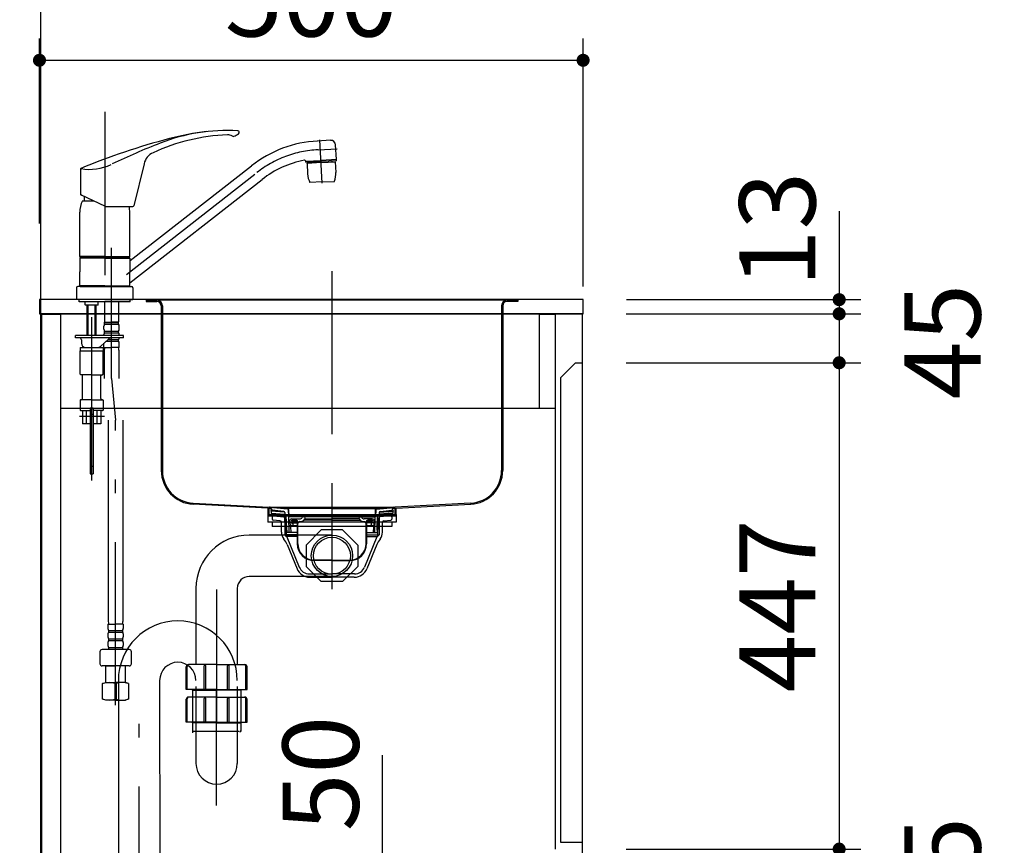
# Model space of a CAD drawing. Units: millimetres. Extents: x 138 to 8110, y 68 to 5608.
# Drawn here: x 740 to 1645, y 1547 to 2306 of the extents above; entities that cross this region are included whole.
import ezdxf

# ---------------------------------------------------------------- set-up
doc = ezdxf.new("R2010")
doc.units = ezdxf.units.MM
doc.header["$LTSCALE"] = 5
doc.linetypes.add('DASHDOT', pattern=[50.5, 30, -9, 2.5, -9])
doc.linetypes.add('HIDDEN', pattern=[12.6, 8.4, -4.2])
doc.layers.get('0').update_dxf_attribs({"lineweight": 9})
for name, color, linetype, lineweight in [('8', 6, 'Continuous', 9), ('その他', 7, 'Continuous', 9), ('キャビ', 134, 'Continuous', 9), ('トップ', 54, 'Continuous', 9), ('トビラ', 214, 'Continuous', 9), ('メイン', 7, 'Continuous', 9), ('レイヤ12', 136, 'Continuous', 9), ('レイヤ_7', 4, 'Continuous', 9)]:
    doc.layers.add(name, color=color, linetype=linetype, lineweight=lineweight)
doc.styles.get("Standard").update_dxf_attribs({"font": 'txt', "bigfont": 'bigfont'})
doc.styles.add('ＭＳ ゴシック', font='txt')
doc.dimstyles.get("Standard").update_dxf_attribs({"dimtxt": 0.18, "dimasz": 0.18, "dimexe": 0.18, "dimexo": 0.0625, "dimgap": 0.09, "dimtad": 0, "dimtih": 1, "dimtoh": 1, "dimdec": 4, "dimzin": 0, "dimdsep": 46, "dimtxsty": 'Standard', "dimcen": 0.09, "dimadec": 0, "dimazin": 0, "dimtfac": 1, "dimtdec": 4, "dimtofl": 0, "dimtmove": 0, "dimatfit": 3, "dimfxl": 1, "dimtolj": 1, "dimtzin": 0, "dimarcsym": 0})

# ---------------------------------------------------------------- blocks, each defined once
blk = doc.blocks.new('*G26')
at = {"layer": 'キャビ', "color": 134, "linetype": 'DASHDOT', "lineweight": 30}
blk.add_line((1026.96, 2074.82), (1026.96, 1823.48), dxfattribs=at)
at = {"layer": 'キャビ', "color": 134, "linetype": 'Continuous', "lineweight": 30}
for p, q in [((855.96, 2047.94), (855.96, 2046.94)), ((855.96, 2047.94), (865.96, 2047.94)), ((855.96, 2046.94), (865.96, 2046.94)), ((1192.9, 2047.94), (863.52, 2047.94)), ((1197.96, 2047.94), (1187.96, 2047.94)), ((1197.96, 2046.94), (1187.96, 2046.94)), ((1197.96, 2047.94), (1197.96, 2046.94)), ((869.96, 2042.94), (869.96, 1891.44)), ((870.96, 2042.94), (870.96, 1891.44)), ((1182.96, 2042.94), (1182.96, 1891.44)), ((1183.96, 2042.94), (1183.96, 1891.44)), ((967.96, 1856.99), (899.36, 1860.48)), ((899.42, 1861.47), (968.96, 1857.94)), ((967.96, 1856.99), (967.96, 1849.94)), ((968.96, 1857.94), (968.96, 1850.94)), ((968.96, 1857.94), (1084.96, 1857.94)), ((1154.5, 1861.47), (1084.96, 1857.94)), ((1084.96, 1850.94), (1084.96, 1857.94)), ((1085.96, 1856.99), (1154.56, 1860.48)), ((1085.96, 1849.94), (1085.96, 1856.99)), ((967.96, 1849.94), (1085.96, 1849.94)), ((968.96, 1850.94), (1084.96, 1850.94))]:
    blk.add_line(p, q, dxfattribs=at)
for centre, radius, start, end in [((865.96, 2042.94), 5, 0, 90), ((865.96, 2042.94), 4, 0, 90), ((1187.96, 2042.94), 5, 90, 180), ((1187.96, 2042.94), 4, 90, 180), ((900.96, 1891.44), 31, 180, 267.04922), ((900.96, 1891.44), 30, 180, 267.04922), ((1152.96, 1891.44), 30, 272.95078, 0), ((1152.96, 1891.44), 31, 272.95078, 0)]:
    blk.add_arc(centre, radius, start, end, dxfattribs=at)
blk = doc.blocks.new('*G28')
at = {"layer": 'レイヤ_7', "color": 4, "linetype": 'Continuous', "lineweight": 30}
for p, q in [((1017.15, 1836.84), (1003.26, 1822.96)), ((1036.78, 1836.84), (1017.15, 1836.84)), ((1050.66, 1822.96), (1036.78, 1836.84)), ((1003.26, 1822.96), (1003.26, 1803.32)), ((1050.66, 1822.96), (1050.66, 1803.32)), ((1017.15, 1789.44), (1003.26, 1803.32)), ((1050.66, 1803.32), (1036.78, 1789.44)), ((1036.78, 1789.44), (1017.15, 1789.44))]:
    blk.add_line(p, q, dxfattribs=at)
blk = doc.blocks.new('*G29')
at = {"layer": 'レイヤ_7', "color": 4, "linetype": 'Continuous', "lineweight": 30}
for p, q in [((969.51, 1857.94), (1084.51, 1857.94)), ((971.96, 1855.14), (969.6, 1857.05)), ((971.31, 1856.34), (969.72, 1856.98)), ((969.91, 1857.94), (986.17, 1856.51)), ((971.46, 1856.71), (969.92, 1857.33)), ((986.14, 1856.11), (969.96, 1857.52)), ((971.46, 1856.71), (971.31, 1856.34)), ((1026.96, 1856.51), (986.18, 1856.51)), ((1026.96, 1856.51), (1067.74, 1856.51)), ((1084.01, 1857.94), (1067.75, 1856.51)), ((1067.78, 1856.11), (1083.96, 1857.52)), ((1081.96, 1855.14), (1084.32, 1857.05)), ((1082.46, 1856.71), (1084.01, 1857.33)), ((1082.46, 1856.71), (1082.61, 1856.34)), ((1082.61, 1856.34), (1084.2, 1856.98)), ((970.66, 1854.63), (970.62, 1854.13)), ((983.45, 1853.21), (970.62, 1854.13)), ((982.47, 1853.78), (970.66, 1854.63)), ((971.12, 1854.09), (970.99, 1852.3)), ((970.99, 1852.3), (983.56, 1851.4)), ((982.69, 1853.75), (971.96, 1855.14)), ((983.56, 1852.76), (983.56, 1851.14)), ((984.06, 1837.94), (983.56, 1851.14)), ((983.56, 1851.14), (984.96, 1849.74)), ((984.96, 1849.74), (983.61, 1849.74)), ((985.46, 1836.54), (984.96, 1849.74)), ((986.68, 1855.53), (986.86, 1848.93)), ((1026.96, 1848.94), (986.86, 1848.94)), ((987.08, 1855.54), (987.26, 1848.94)), ((987.66, 1834.54), (987.26, 1848.94)), ((999.77, 1848.44), (999.62, 1848.19)), ((1001.21, 1848.94), (1000.63, 1848.94)), ((1001.85, 1847.04), (1002.08, 1847.44)), ((1026.96, 1848.94), (1067.06, 1848.94)), ((1052.08, 1847.04), (1051.84, 1847.44)), ((1052.71, 1848.94), (1053.29, 1848.94)), ((1054.15, 1848.44), (1054.3, 1848.19)), ((1066.26, 1834.54), (1066.66, 1848.94)), ((1066.84, 1855.54), (1066.66, 1848.94)), ((1067.24, 1855.53), (1067.06, 1848.93)), ((1068.46, 1836.54), (1068.96, 1849.74)), ((1070.36, 1851.14), (1068.96, 1849.74)), ((1068.96, 1849.74), (1070.31, 1849.74)), ((1069.86, 1837.94), (1070.36, 1851.14)), ((1070.36, 1852.76), (1070.36, 1851.14)), ((1082.93, 1852.3), (1070.36, 1851.4)), ((1070.47, 1853.21), (1083.3, 1854.13)), ((1071.23, 1853.75), (1081.96, 1855.14)), ((1071.45, 1853.78), (1083.26, 1854.63)), ((1082.8, 1854.09), (1082.93, 1852.3)), ((1083.26, 1854.63), (1083.3, 1854.13)), ((995.06, 1840.54), (987.5, 1840.54)), ((987.91, 1844.04), (987.91, 1844.94)), ((988.41, 1843.54), (995.06, 1843.54)), ((988.51, 1842.58), (988.71, 1841.54)), ((988.91, 1840.06), (989.06, 1834.58)), ((989.39, 1840.54), (995.06, 1840.54)), ((989.76, 1845.74), (989.76, 1845.24)), ((989.76, 1845.74), (994.06, 1845.74)), ((989.76, 1845.24), (994.06, 1845.24)), ((989.91, 1846.94), (997.46, 1846.94)), ((990.87, 1842.54), (991.05, 1841.54)), ((991.31, 1845.24), (991.31, 1844.04)), ((992.01, 1845.79), (992.01, 1846.44)), ((995.06, 1844.24), (995.06, 1824.24)), ((995.56, 1824.24), (995.56, 1844.24)), ((996.06, 1843.54), (995.56, 1843.54)), ((997.52, 1844.54), (997.06, 1844.54)), ((1026.96, 1845.74), (1000.86, 1845.74)), ((1001.89, 1846.94), (1026.96, 1846.94)), ((1052.03, 1846.94), (1026.96, 1846.94)), ((1026.96, 1845.74), (1053.06, 1845.74)), ((1056.41, 1844.54), (1056.86, 1844.54)), ((1064.01, 1846.94), (1056.46, 1846.94)), ((1057.86, 1843.54), (1058.36, 1843.54)), ((1058.36, 1824.24), (1058.36, 1844.24)), ((1058.86, 1844.24), (1058.86, 1824.24)), ((1065.51, 1843.54), (1058.86, 1843.54)), ((1058.86, 1840.54), (1066.42, 1840.54)), ((1064.53, 1840.54), (1058.86, 1840.54)), ((1064.16, 1845.74), (1059.86, 1845.74)), ((1064.16, 1845.24), (1059.86, 1845.24)), ((1061.91, 1845.79), (1061.91, 1846.44)), ((1062.61, 1845.24), (1062.61, 1844.04)), ((1063.05, 1842.54), (1062.87, 1841.54)), ((1064.16, 1845.74), (1064.16, 1845.24)), ((1065.01, 1840.06), (1064.86, 1834.58)), ((1065.41, 1842.58), (1065.21, 1841.54)), ((1066.01, 1844.04), (1066.01, 1844.94)), ((984.06, 1837.94), (985.46, 1836.54)), ((985.41, 1837.94), (984.06, 1837.94)), ((985.46, 1836.54), (985.46, 1834.54)), ((995.06, 1834.54), (985.46, 1834.54)), ((1058.86, 1834.54), (1068.46, 1834.54)), ((1069.86, 1837.94), (1068.46, 1836.54)), ((1068.46, 1836.54), (1068.46, 1834.54)), ((1068.51, 1837.94), (1069.86, 1837.94)), ((1026.96, 1809.24), (1010.56, 1809.24)), ((1026.96, 1808.74), (1010.56, 1808.74)), ((1026.96, 1809.24), (1043.36, 1809.24)), ((1026.96, 1808.74), (1043.36, 1808.74))]:
    blk.add_line(p, q, dxfattribs=at)
for centre, radius, start, end in [((969.91, 1857.44), 0.5, 79.92565, 248.1524), ((969.95, 1857.42), 0.1, 85, 248.1524), ((986.08, 1855.51), 1, 1.5299, 84.96282), ((1067.84, 1855.51), 1, 95.03718, 178.4701), ((1084.01, 1857.44), 0.5, 291.8476, 100.07435), ((1083.97, 1857.42), 0.1, 291.8476, 95), ((982.56, 1852.76), 1, 359.99999, 82.63195), ((986.08, 1855.51), 0.6, 1.5299, 85), ((997.46, 1849.44), 2.5, 270, 330), ((1000.63, 1847.94), 1, 90, 150), ((1001.21, 1847.94), 1, 330, 90), ((1052.71, 1847.94), 1, 90, 210), ((1053.29, 1847.94), 1, 30, 90), ((1056.46, 1849.44), 2.5, 210, 270), ((1067.84, 1855.51), 0.6, 95, 178.4701), ((1071.36, 1852.76), 1, 97.36805, 180.00001), ((989.91, 1844.94), 2, 90, 180), ((988.41, 1844.04), 0.5, 180, 270), ((985.43, 1841.99), 3.14, 10.81316, 32.08946), ((988.41, 1840.04), 0.5, 1.56692, 90), ((990.38, 1841.95), 1.72, 193.69435, 234.88652), ((987.78, 1841.99), 3.14, 10.11502, 29.63356), ((990.81, 1844.04), 0.5, 270, 0), ((992.72, 1841.95), 1.72, 193.69435, 234.88652), ((991.51, 1846.44), 0.5, 0, 90), ((994.06, 1844.24), 1.5, 0, 90), ((994.06, 1844.24), 1, 0, 90), ((996.06, 1844.04), 0.5, 270, 0), ((997.06, 1844.04), 0.5, 90, 180), ((997.52, 1849.54), 5, 270, 330), ((1056.41, 1849.54), 5, 210, 270), ((1056.86, 1844.04), 0.5, 0, 90), ((1057.86, 1844.04), 0.5, 180, 270), ((1059.86, 1844.24), 1.5, 90, 180), ((1059.86, 1844.24), 1, 90, 180), ((1062.41, 1846.44), 0.5, 90, 180), ((1061.2, 1841.95), 1.72, 305.11348, 346.30565), ((1063.11, 1844.04), 0.5, 180, 270), ((1066.14, 1841.99), 3.14, 150.36644, 169.88498), ((1064.01, 1844.94), 2, 0, 90), ((1063.54, 1841.95), 1.72, 305.11348, 346.30565), ((1065.51, 1840.04), 0.5, 90, 178.43308), ((1068.49, 1841.99), 3.14, 147.91054, 169.18684), ((1065.51, 1844.04), 0.5, 270, 0), ((1010.56, 1824.24), 15.5, 180, 270), ((1010.56, 1824.24), 15, 180, 270), ((1043.36, 1824.24), 15, 270, 0), ((1043.36, 1824.24), 15.5, 270, 0)]:
    blk.add_arc(centre, radius, start, end, dxfattribs=at)
blk = doc.blocks.new('*G30')
at = {"layer": 'レイヤ_7', "color": 4, "linetype": 'Continuous', "lineweight": 30}
for p, q in [((1026.96, 1868.38), (1026.96, 1782.44)), ((970.99, 1851.8), (970.87, 1850)), ((970.87, 1850), (983.64, 1849.09)), ((970.99, 1851.8), (983.57, 1850.9)), ((971.96, 1848.85), (971.96, 1846.85)), ((973.05, 1849.84), (982.81, 1848.99)), ((983.8, 1848.95), (982.96, 1848.95)), ((983.26, 1848.15), (983.26, 1848.49)), ((983.26, 1848.15), (983.83, 1848.15)), ((983.46, 1848.15), (984.96, 1846.65)), ((983.46, 1848.15), (983.46, 1832.35)), ((1070.46, 1848.15), (1068.96, 1846.65)), ((1070.66, 1848.15), (1070.25, 1848.15)), ((1083.05, 1850), (1070.28, 1849.09)), ((1070.28, 1848.95), (1070.96, 1848.95)), ((1082.93, 1851.8), (1070.35, 1850.9)), ((1070.46, 1848.15), (1070.46, 1832.35)), ((1070.66, 1848.15), (1070.66, 1848.49)), ((1080.87, 1849.84), (1071.11, 1848.99)), ((1081.96, 1848.85), (1081.96, 1846.85)), ((1082.93, 1851.8), (1083.05, 1850)), ((979.14, 1845.3), (972.87, 1845.84)), ((980.51, 1834.83), (980.51, 1843.8)), ((984.96, 1846.65), (983.46, 1846.65)), ((984.96, 1846.65), (984.96, 1830.85)), ((1068.96, 1846.65), (1070.46, 1846.65)), ((1068.96, 1846.65), (1068.96, 1830.85)), ((1073.41, 1834.83), (1073.41, 1843.8)), ((1074.78, 1845.3), (1081.05, 1845.84)), ((995.06, 1832.35), (983.46, 1832.35)), ((983.46, 1832.35), (984.96, 1830.85)), ((995.06, 1830.85), (984.96, 1830.85)), ((985.59, 1830.54), (996.92, 1802.68)), ((1068.33, 1830.54), (1057, 1802.68)), ((1058.86, 1832.35), (1070.46, 1832.35)), ((1058.86, 1830.85), (1068.96, 1830.85)), ((1070.46, 1832.35), (1068.96, 1830.85)), ((985.79, 1823.4), (994.81, 1801.24)), ((1068.13, 1823.4), (1059.11, 1801.24)), ((1006.19, 1796.45), (1026.96, 1796.45)), ((1006.39, 1793.45), (1026.96, 1793.45)), ((1047.73, 1796.45), (1026.96, 1796.45)), ((1047.53, 1793.45), (1026.96, 1793.45))]:
    blk.add_line(p, q, dxfattribs=at)
for centre, radius, start, end in [((972.96, 1848.85), 1, 85, 180), ((982.76, 1848.49), 0.5, 0, 85), ((1071.16, 1848.49), 0.5, 95, 180), ((1080.96, 1848.85), 1, 0, 95), ((972.96, 1846.84), 1, 180, 265), ((979.01, 1843.8), 1.5, 0, 85), ((1074.91, 1843.8), 1.5, 95, 180), ((1080.96, 1846.84), 1, 275, 0), ((990.51, 1834.83), 10, 180, 219.21874), ((985.12, 1830.35), 0.5, 22.14518, 90), ((1068.8, 1830.35), 0.5, 90, 157.85482), ((1063.41, 1834.83), 10, 320.78126, 0), ((967.27, 1815.86), 20, 22.14518, 39.21874), ((1086.65, 1815.86), 20, 140.78126, 157.85482), ((1006.19, 1806.45), 10, 202.14518, 270), ((1047.73, 1806.45), 10, 270, 337.85482), ((1006.39, 1805.95), 12.5, 202.14518, 270), ((1047.53, 1805.95), 12.5, 270, 337.85482)]:
    blk.add_arc(centre, radius, start, end, dxfattribs=at)
blk = doc.blocks.new('*G27')
at = {"layer": 'レイヤ_7', "color": 4, "linetype": 'Continuous', "lineweight": 30}
for radius in [19, 17]:
    blk.add_circle((1026.96, 1813.14), radius, dxfattribs=at)
for name in ['*G30', '*G29', '*G28']:
    blk.add_blockref(name, (0, 0))
blk = doc.blocks.new('*G37')
at = {"layer": 'その他', "color": 7, "linetype": 'DASHDOT', "lineweight": 30}
for p, q in [((817.96, 2221.1), (817.96, 2042.77)), ((1018.01, 2155.73), (1015.93, 2195.5)), ((1014.15, 2186.35), (1031.62, 2187.27)), ((837.93, 2071.62), (957.82, 2165.29)), ((824.26, 1975.99), (824.26, 2096.23)), ((805.96, 1882.36), (805.96, 2068.19)), ((824.26, 1975.99), (827.96, 1937.83)), ((794.66, 1941.54), (817.75, 1941.54)), ((827.96, 1675.7), (827.96, 1937.83))]:
    blk.add_line(p, q, dxfattribs=at)
at = {"layer": 'その他', "color": 7, "linetype": 'Continuous', "lineweight": 30}
for p, q in [((1025.65, 2194.97), (1013.48, 2194.33)), ((1030.99, 2177.42), (1030.29, 2190.77)), ((854.16, 2173.49), (844.88, 2134.87)), ((1002.84, 2175.74), (1016.92, 2176.49)), ((1002.89, 2174.75), (1002.84, 2175.83)), ((1002.89, 2174.75), (1016.98, 2175.48)), ((1017.03, 2174.48), (1004.05, 2173.79)), ((1004.05, 2173.79), (1004.24, 2174)), ((1004.05, 2173.79), (1004.55, 2164.19)), ((1017.02, 2174.68), (1004.24, 2174)), ((1007.04, 2174.96), (1007.08, 2174.15)), ((1031, 2177.22), (1016.92, 2176.49)), ((1031.06, 2176.22), (1016.98, 2175.48)), ((1017.02, 2174.67), (1029.8, 2175.34)), ((1017.03, 2174.47), (1030.01, 2175.15)), ((1026.91, 2176), (1026.95, 2175.19)), ((1029.8, 2175.34), (1030.01, 2175.15)), ((1030.01, 2175.15), (1030.51, 2165.55)), ((1031.06, 2176.22), (1031, 2177.22)), ((795.88, 2144.92), (795.88, 2169.09)), ((841.45, 2084.52), (952.89, 2171.59)), ((841.08, 2063.93), (962.74, 2158.99)), ((1017.96, 2156.7), (1006.73, 2156.11)), ((1017.96, 2156.7), (1029.2, 2157.28)), ((818.69, 2134.29), (795.88, 2144.92)), ((797.46, 2139.24), (808.06, 2139.24)), ((798.96, 2143.49), (798.96, 2139.24)), ((794.96, 2088.14), (794.96, 2128.82)), ((819.54, 2134.1), (843.91, 2134.1)), ((840.96, 2088.14), (840.96, 2128.82)), ((817.96, 2088.14), (794.96, 2088.14)), ((795.46, 2087.64), (794.96, 2088.14)), ((795.26, 2086.94), (794.96, 2086.64)), ((817.96, 2086.64), (794.96, 2086.64)), ((794.96, 2086.64), (794.96, 2073.99)), ((817.96, 2086.94), (795.26, 2086.94)), ((817.96, 2087.64), (795.46, 2087.64)), ((817.96, 2087.44), (795.46, 2087.44)), ((795.46, 2087.44), (795.46, 2086.94)), ((798.01, 2087.64), (798.01, 2087.44)), ((817.96, 2088.14), (840.96, 2088.14)), ((817.96, 2087.64), (840.46, 2087.64)), ((817.96, 2087.44), (840.46, 2087.44)), ((817.96, 2086.94), (839.96, 2086.94)), ((817.96, 2086.64), (840.96, 2086.64)), ((836.91, 2086.94), (840.66, 2086.94)), ((837.91, 2087.64), (837.91, 2087.44)), ((840.96, 2088.14), (840.46, 2087.64)), ((840.46, 2087.44), (840.46, 2086.94)), ((840.66, 2086.94), (840.96, 2086.64)), ((840.96, 2086.64), (840.96, 2073.99)), ((794.96, 2061.34), (794.96, 2073.99)), ((840.96, 2061.34), (840.96, 2073.99)), ((791.96, 2059.34), (791.96, 2048.54)), ((795.66, 2060.54), (793.16, 2060.54)), ((797.71, 2061.34), (794.96, 2061.34)), ((817.96, 2061.34), (794.96, 2061.34)), ((794.96, 2061.34), (795.26, 2061.04)), ((817.96, 2061.04), (795.26, 2061.04)), ((798.01, 2061.04), (795.26, 2061.04)), ((795.46, 2061.04), (795.46, 2060.54)), ((795.46, 2060.54), (817.96, 2060.54)), ((799.01, 2061.04), (795.96, 2061.04)), ((798.01, 2061.04), (795.96, 2061.04)), ((817.96, 2061.34), (840.96, 2061.34)), ((817.96, 2061.04), (840.66, 2061.04)), ((817.96, 2060.54), (840.46, 2060.54)), ((840.26, 2060.54), (842.76, 2060.54)), ((840.46, 2061.04), (840.46, 2060.54)), ((840.96, 2061.34), (840.66, 2061.04)), ((843.96, 2059.34), (843.96, 2048.54)), ((817.96, 2048.54), (791.96, 2048.54)), ((794.46, 2046.54), (794.46, 2048.54)), ((817.96, 2048.54), (843.96, 2048.54)), ((841.46, 2046.54), (841.46, 2048.54)), ((805.96, 2046.54), (794.46, 2046.54)), ((800.11, 2043.74), (800.11, 2046.54)), ((800.31, 2043.54), (800.11, 2043.74)), ((805.96, 2043.54), (800.31, 2043.54)), ((801.96, 2017.04), (801.96, 2043.54)), ((802.64, 2017.04), (802.64, 2043.54)), ((824.26, 2046.54), (805.96, 2046.54)), ((811.61, 2043.54), (805.96, 2043.54)), ((809.28, 2017.04), (809.28, 2043.54)), ((809.96, 2017.04), (809.96, 2043.54)), ((811.81, 2043.74), (811.61, 2043.54)), ((811.81, 2043.74), (811.81, 2046.54)), ((817.76, 2046.54), (817.76, 2028.24)), ((841.46, 2046.54), (824.26, 2046.54)), ((830.76, 2046.54), (830.76, 2028.24)), ((817.26, 2021.39), (817.26, 2024.19)), ((818.06, 2027.94), (817.76, 2028.24)), ((817.86, 2027.94), (824.26, 2027.94)), ((817.86, 2025.94), (817.86, 2027.94)), ((817.86, 2027.44), (830.66, 2027.44)), ((817.86, 2025.94), (830.66, 2025.94)), ((817.86, 2018.14), (817.86, 2019.64)), ((817.86, 2019.64), (830.66, 2019.64)), ((818.36, 2027.94), (824.26, 2027.94)), ((830.16, 2027.94), (824.26, 2027.94)), ((830.66, 2027.94), (824.26, 2027.94)), ((830.46, 2027.94), (830.76, 2028.24)), ((830.66, 2025.94), (830.66, 2027.94)), ((830.66, 2018.14), (830.66, 2019.64)), ((831.26, 2021.39), (831.26, 2024.19)), ((790.96, 2013.54), (790.96, 2015.54)), ((835.26, 2015.54), (790.96, 2015.54)), ((835.26, 2013.54), (790.96, 2013.54)), ((796.46, 2011.54), (796.46, 2008.54)), ((801.96, 2015.54), (801.96, 2017.04)), ((802.64, 2015.54), (802.64, 2017.04)), ((809.28, 2015.54), (809.28, 2017.04)), ((809.96, 2015.54), (809.96, 2017.04)), ((821.31, 2012.21), (814.18, 2005.61)), ((817.26, 2015.54), (817.26, 2016.39)), ((817.86, 2018.14), (830.66, 2018.14)), ((820.91, 2011.84), (830.66, 2011.84)), ((830.66, 2010.34), (830.66, 2011.84)), ((831.26, 2015.54), (831.26, 2016.39)), ((835.26, 2013.54), (835.26, 2015.54)), ((795.46, 2004.54), (795.46, 2001.54)), ((795.46, 2004.54), (805.96, 2004.54)), ((795.46, 2001.54), (816.46, 2001.54)), ((795.46, 1980.04), (795.46, 2001.54)), ((805.96, 2004.54), (816.46, 2004.54)), ((816.46, 2004.54), (816.46, 2001.54)), ((816.46, 1980.04), (816.46, 2001.54)), ((817.26, 2004.54), (817.26, 2008.46)), ((817.26, 2004.54), (824.26, 2004.54)), ((817.56, 2002.11), (817.56, 1975.99)), ((819.29, 2010.34), (830.66, 2010.34)), ((831.26, 2004.54), (824.26, 2004.54)), ((830.96, 2002.11), (830.96, 1975.99)), ((831.26, 2004.54), (831.26, 2008.59)), ((805.96, 1979.54), (795.96, 1979.54)), ((797.46, 1957.54), (797.46, 1978.54)), ((805.96, 1979.54), (815.96, 1979.54)), ((814.46, 1957.54), (814.46, 1978.54)), ((805.96, 1956.54), (795.96, 1956.54)), ((805.96, 1956.54), (815.96, 1956.54)), ((795.46, 1956.04), (795.46, 1947.04)), ((804.46, 1948.74), (804.46, 1934.54)), ((804.51, 1948.54), (807.41, 1948.54)), ((804.51, 1948.54), (804.51, 1888.54)), ((804.76, 1949.04), (807.16, 1949.04)), ((807.41, 1948.54), (807.41, 1888.54)), ((807.46, 1948.74), (807.46, 1934.54)), ((816.46, 1956.04), (816.46, 1947.04)), ((795.96, 1946.54), (804.46, 1946.54)), ((797.46, 1946.54), (797.46, 1934.54)), ((801.05, 1934.54), (801.05, 1946.54)), ((815.96, 1946.54), (807.46, 1946.54)), ((810.87, 1934.54), (810.87, 1946.54)), ((814.46, 1946.54), (814.46, 1934.54)), ((804.46, 1934.54), (797.46, 1934.54)), ((814.46, 1934.54), (807.46, 1934.54)), ((821.26, 1937.83), (821.26, 1752.78)), ((834.66, 1937.83), (834.66, 1752.78)), ((804.51, 1888.54), (807.41, 1888.54)), ((820.96, 1750.34), (827.96, 1750.34)), ((820.96, 1750.34), (820.96, 1746.29)), ((834.96, 1750.34), (827.96, 1750.34)), ((834.96, 1750.34), (834.96, 1746.29)), ((820.96, 1741.29), (820.96, 1738.49)), ((821.56, 1744.54), (821.56, 1743.04)), ((821.56, 1744.54), (834.36, 1744.54)), ((821.56, 1743.04), (834.36, 1743.04)), ((834.36, 1744.54), (834.36, 1743.04)), ((834.96, 1741.29), (834.96, 1738.49)), ((820.96, 1733.49), (820.96, 1730.69)), ((821.56, 1736.74), (821.56, 1735.24)), ((821.56, 1736.74), (834.36, 1736.74)), ((821.56, 1735.24), (834.36, 1735.24)), ((834.36, 1736.74), (834.36, 1735.24)), ((834.96, 1733.49), (834.96, 1730.69)), ((813.46, 1724.89), (813.46, 1713.89)), ((827.96, 1726.89), (815.46, 1726.89)), ((821.56, 1728.94), (821.56, 1726.94)), ((821.56, 1728.94), (834.36, 1728.94)), ((821.56, 1727.44), (834.36, 1727.44)), ((840.46, 1726.89), (827.96, 1726.89)), ((834.36, 1728.94), (834.36, 1726.94)), ((842.46, 1713.89), (842.46, 1724.89)), ((827.96, 1711.89), (815.46, 1711.89)), ((819, 1711.89), (818.96, 1711.84)), ((818.96, 1711.84), (827.96, 1711.84)), ((818.96, 1696.54), (818.96, 1711.84)), ((840.46, 1711.89), (827.96, 1711.89)), ((836.96, 1711.84), (827.96, 1711.84)), ((836.92, 1711.89), (836.96, 1711.84)), ((836.96, 1696.54), (836.96, 1711.84)), ((815.96, 1695.74), (818.96, 1696.54)), ((815.96, 1681.44), (815.96, 1695.74)), ((816.6, 1695.74), (815.96, 1695.74)), ((818.96, 1696.54), (827.96, 1696.54)), ((827.32, 1695.74), (827.32, 1681.44)), ((828.6, 1695.74), (827.32, 1695.74)), ((836.96, 1696.54), (827.96, 1696.54)), ((836.96, 1696.54), (827.96, 1696.54)), ((828.6, 1695.74), (828.6, 1681.44)), ((828.6, 1695.74), (828.6, 1681.44)), ((839.96, 1695.74), (836.96, 1696.54)), ((839.96, 1695.74), (839.32, 1695.74)), ((839.96, 1695.74), (839.96, 1681.45)), ((816.6, 1681.44), (815.96, 1681.44)), ((818.96, 1680.54), (815.96, 1681.44)), ((827.96, 1680.54), (818.96, 1680.54)), ((828.6, 1681.44), (827.32, 1681.44)), ((827.96, 1680.54), (836.96, 1680.54)), ((839.96, 1681.45), (836.96, 1680.54)), ((839.96, 1681.45), (839.32, 1681.45))]:
    blk.add_line(p, q, dxfattribs=at)
at = {"layer": 'その他', "color": 7, "linetype": 'HIDDEN', "lineweight": 30}
for p, q in [((804.51, 1943.14), (807.41, 1943.14)), ((804.51, 1895.54), (807.41, 1895.54))]:
    blk.add_line(p, q, dxfattribs=at)
at = {"layer": 'その他', "color": 7, "linetype": 'Continuous', "lineweight": 30}
for centre, radius, start, end in [((930.7, 2034.02), 170, 86.76242, 111.32591), ((938.61, 1964.47), 240, 96.48992, 104.73688), ((924.8, 2226.22), 30, 293.46254, 302.74005), ((940.21, 2202.25), 1.5, 302.74005, 86.76242), ((1040.36, 1577.62), 640, 104.73688, 112.45732), ((1101.62, 1596.2), 640, 111.32591, 115.61318), ((937.88, 2020.17), 180, 92.26106, 114.77088), ((931.09, 2192.03), 8, 57.83088, 92.26106), ((936.15, 2200.08), 1.5, 237.83088, 293.46254), ((1019.38, 2086.49), 108, 93, 128), ((1025.8, 2190.47), 4.5, 3, 93), ((868.74, 2169.99), 15, 114.77088, 166.5), ((1019.38, 2086.49), 92, 101.11614, 128), ((1001.84, 2175.78), 1, 2.98265, 101.11614), ((1030.79, 2177.41), 0.2, 273, 3), ((797.38, 2168.08), 1.5, 112.36734, 180), ((804.28, 2213.3), 45, 259.67851, 295.72663), ((1010.54, 2164.5), 20, 338.85321, 3.00006), ((1024.52, 2165.23), 20, 183.00006, 207.14691), ((817.96, 2128.82), 23, 153.03761, 180), ((796.88, 2145.56), 1, 180, 245), ((819.54, 2136.1), 2, 245, 270), ((817.96, 2128.82), 23, 0, 13.28076), ((843.91, 2135.1), 1, 270, 346.5), ((841.26, 2084.76), 0.3, 180, 308), ((793.16, 2059.34), 1.2, 90, 180), ((841.26, 2063.69), 0.3, 128, 180), ((842.76, 2059.34), 1.2, 0, 90), ((820.11, 2024.19), 2.85, 142.15071, 180), ((820.11, 2021.39), 2.85, 180, 217.84929), ((828.41, 2024.19), 2.85, 360, 37.84929), ((828.41, 2021.39), 2.85, 322.15071, 0), ((794.46, 2011.54), 2, 0, 90), ((820.11, 2016.39), 2.85, 142.15071, 180), ((824.7, 2008.54), 5, 90, 132.80617), ((828.41, 2016.39), 2.85, 360, 37.84929), ((828.41, 2013.59), 2.85, 322.15071, 0), ((800.46, 2008.54), 4, 180, 270), ((811.46, 2008.54), 4, 270, 313.72564), ((827.56, 2002.11), 10, 165.93013, 180), ((828.41, 2008.59), 2.85, 0, 37.84929), ((820.96, 2002.11), 10, 0, 14.06987), ((795.96, 1980.04), 0.5, 180, 270), ((796.46, 1978.54), 1, 0, 90), ((815.46, 1978.54), 1, 90, 180), ((815.96, 1980.04), 0.5, 270, 0), ((795.96, 1956.04), 0.5, 90, 180), ((796.46, 1957.54), 1, 270, 0), ((815.46, 1957.54), 1, 180, 270), ((815.96, 1956.04), 0.5, 0, 90), ((795.96, 1947.04), 0.5, 180, 270), ((804.76, 1948.74), 0.3, 90, 180), ((807.16, 1948.74), 0.3, 0, 90), ((815.96, 1947.04), 0.5, 270, 0), ((831.26, 1752.78), 10, 180, 194.06987), ((824.66, 1752.78), 10, 345.93013, 0), ((823.81, 1746.29), 2.85, 180, 217.84929), ((823.81, 1741.29), 2.85, 142.15071, 180), ((832.11, 1746.29), 2.85, 322.15071, 0), ((832.11, 1741.29), 2.85, 360, 37.84929), ((823.81, 1738.49), 2.85, 180, 217.84929), ((823.81, 1733.49), 2.85, 142.15071, 180), ((823.81, 1730.69), 2.85, 180, 217.84929), ((832.11, 1738.49), 2.85, 322.15071, 0), ((832.11, 1733.49), 2.85, 360, 37.84929), ((832.11, 1730.69), 2.85, 322.15071, 0), ((815.46, 1724.89), 2, 90, 180), ((840.46, 1724.89), 2, 0, 90), ((815.46, 1713.89), 2, 180, 270), ((840.46, 1713.89), 2, 270, 0), ((821.96, 1678.28), 18.26, 72.94566, 107.05434), ((833.96, 1678.28), 18.26, 72.94566, 107.05434), ((821.96, 1697.04), 16.5, 251.06127, 288.93873), ((833.96, 1697.04), 16.5, 251.06127, 289.11435)]:
    blk.add_arc(centre, radius, start, end, dxfattribs=at)
at = {"layer": 'その他', "color": 7, "linetype": 'DASHDOT', "lineweight": 30}
blk.add_arc((1019.38, 2086.49), 100, 93, 128, dxfattribs=at)
blk = doc.blocks.new('_DOT')
at = {"color": 0}
blk.add_line((-0.5, 0), (-1, 0), dxfattribs=at)
at = {"color": 0, "const_width": 0.5}
blk.add_lwpolyline([(-0.25, 0, 1), (0.25, 0, 1)], format="xyb", close=True, dxfattribs=at)
blk = doc.blocks.new('Dim23')
at = {"layer": 'トビラ', "color": 214, "linetype": 'Continuous', "lineweight": 30}
for p, q in [((1493.46, 2130), (1493.46, 1995.54)), ((1297.96, 2048.54), (1513.46, 2048.54)), ((1297.96, 2035.54), (1513.46, 2035.54))]:
    blk.add_line(p, q, dxfattribs=at)
at = {"layer": 'トビラ', "color": 214, "linetype": 'Continuous', "lineweight": 30, "xscale": 12, "yscale": 12, "zscale": 12}
for p, rotation in [((1493.46, 2048.54), 269.9999999999998), ((1493.46, 2035.54), 89.99999999999991)]:
    blk.add_blockref('_DOT', p, dxfattribs=dict(at, rotation=rotation))
at = {"layer": 'トビラ', "color": 214, "linetype": 'Continuous', "lineweight": 9, "insert": (1493.46, 2060), "char_height": 70, "width": 516.6667, "attachment_point": 7, "rotation": 90, "style": 'ＭＳ ゴシック'}
blk.add_mtext('13', dxfattribs=at)
blk = doc.blocks.new('Dim24')
at = {"layer": 'トビラ', "color": 214, "linetype": 'Continuous', "lineweight": 30}
for p, q in [((1493.46, 2075.54), (1493.46, 1950.54)), ((1297.46, 2035.54), (1513.46, 2035.54)), ((1297.46, 1990.54), (1513.46, 1990.54))]:
    blk.add_line(p, q, dxfattribs=at)
at = {"layer": 'トビラ', "color": 214, "linetype": 'Continuous', "lineweight": 30, "xscale": 12, "yscale": 12, "zscale": 12}
for p, rotation in [((1493.46, 2035.54), 269.9999999999998), ((1493.46, 1990.54), 89.99999999999991)]:
    blk.add_blockref('_DOT', p, dxfattribs=dict(at, rotation=rotation))
at = {"layer": 'トビラ', "color": 214, "linetype": 'Continuous', "lineweight": 9, "insert": (1553.46, 2010), "char_height": 70, "width": 566.6667, "attachment_point": 2, "rotation": 90, "style": 'ＭＳ ゴシック'}
blk.add_mtext('45', dxfattribs=at)
blk = doc.blocks.new('Dim25')
at = {"layer": 'トビラ', "color": 214, "linetype": 'Continuous', "lineweight": 30}
for p, q in [((1297.46, 1498.54), (1513.46, 1498.54)), ((1493.46, 1498.54), (1493.46, 1198.54)), ((1297.46, 1198.54), (1513.46, 1198.54))]:
    blk.add_line(p, q, dxfattribs=at)
at = {"layer": 'トビラ', "color": 214, "linetype": 'Continuous', "lineweight": 30, "xscale": 12, "yscale": 12, "zscale": 12}
for p, rotation in [((1493.46, 1498.54), 89.99999999999997), ((1493.46, 1198.54), 270)]:
    blk.add_blockref('_DOT', p, dxfattribs=dict(at, rotation=rotation))
at = {"layer": 'トビラ', "color": 214, "linetype": 'Continuous', "lineweight": 9, "insert": (1493.46, 1348.54), "char_height": 70, "width": 900, "attachment_point": 8, "rotation": 90, "style": 'ＭＳ ゴシック'}
blk.add_mtext('300', dxfattribs=at)
blk = doc.blocks.new('Dim26')
at = {"layer": '8', "color": 6, "linetype": 'Continuous', "lineweight": 30}
for p, q in [((1002.46, 1478.54), (1093.46, 1478.54)), ((1073.46, 1478.54), (1073.46, 1248.54)), ((1002.46, 1248.54), (1093.46, 1248.54))]:
    blk.add_line(p, q, dxfattribs=at)
at = {"layer": '8', "color": 6, "linetype": 'Continuous', "lineweight": 30, "xscale": 12, "yscale": 12, "zscale": 12}
for p, rotation in [((1073.46, 1478.54), 89.99999999999949), ((1073.46, 1248.54), 269.9999999999998)]:
    blk.add_blockref('_DOT', p, dxfattribs=dict(at, rotation=rotation))
at = {"layer": '8', "color": 6, "linetype": 'Continuous', "lineweight": 9, "insert": (1073.46, 1363.54), "char_height": 70, "width": 900, "attachment_point": 8, "rotation": 90, "style": 'ＭＳ ゴシック'}
blk.add_mtext('230', dxfattribs=at)
blk = doc.blocks.new('Dim27')
at = {"layer": '8', "color": 6, "linetype": 'Continuous', "lineweight": 30}
for p, q in [((1073.46, 1438.54), (1073.46, 1630)), ((1002.46, 1528.54), (1093.46, 1528.54)), ((1002.46, 1478.54), (1093.46, 1478.54))]:
    blk.add_line(p, q, dxfattribs=at)
at = {"layer": '8', "color": 6, "linetype": 'Continuous', "lineweight": 30, "xscale": 12, "yscale": 12, "zscale": 12}
for p, rotation in [((1073.46, 1528.54), 269.9999999999998), ((1073.46, 1478.54), 89.99999999999991)]:
    blk.add_blockref('_DOT', p, dxfattribs=dict(at, rotation=rotation))
at = {"layer": '8', "color": 6, "linetype": 'Continuous', "lineweight": 9, "insert": (1073.46, 1560), "char_height": 70, "width": 566.6667, "attachment_point": 7, "rotation": 90, "style": 'ＭＳ ゴシック'}
blk.add_mtext('50', dxfattribs=at)
blk = doc.blocks.new('Dim30')
at = {"layer": 'トビラ', "color": 214, "linetype": 'Continuous', "lineweight": 30}
for p, q in [((1297.46, 1990.54), (1513.46, 1990.54)), ((1493.46, 1990.54), (1493.46, 1543.54)), ((1297.46, 1543.54), (1513.46, 1543.54))]:
    blk.add_line(p, q, dxfattribs=at)
at = {"layer": 'トビラ', "color": 214, "linetype": 'Continuous', "lineweight": 30, "xscale": 12, "yscale": 12, "zscale": 12}
for p, rotation in [((1493.46, 1990.54), 89.99999999999991), ((1493.46, 1543.54), 269.9999999999999)]:
    blk.add_blockref('_DOT', p, dxfattribs=dict(at, rotation=rotation))
at = {"layer": 'トビラ', "color": 214, "linetype": 'Continuous', "lineweight": 9, "insert": (1493.46, 1767.04), "char_height": 70, "width": 900, "attachment_point": 8, "rotation": 90, "style": 'ＭＳ ゴシック'}
blk.add_mtext('447', dxfattribs=at)
blk = doc.blocks.new('Dim31')
at = {"layer": 'トビラ', "color": 214, "linetype": 'Continuous', "lineweight": 30}
for p, q in [((1493.46, 1583.54), (1493.46, 1458.54)), ((1297.46, 1543.54), (1513.46, 1543.54)), ((1297.46, 1498.54), (1513.46, 1498.54))]:
    blk.add_line(p, q, dxfattribs=at)
at = {"layer": 'トビラ', "color": 214, "linetype": 'Continuous', "lineweight": 30, "xscale": 12, "yscale": 12, "zscale": 12}
for p, rotation in [((1493.46, 1543.54), 269.9999999999998), ((1493.46, 1498.54), 89.99999999999991)]:
    blk.add_blockref('_DOT', p, dxfattribs=dict(at, rotation=rotation))
at = {"layer": 'トビラ', "color": 214, "linetype": 'Continuous', "lineweight": 9, "insert": (1553.46, 1520), "char_height": 70, "width": 566.6667, "attachment_point": 2, "rotation": 90, "style": 'ＭＳ ゴシック'}
blk.add_mtext('45', dxfattribs=at)
blk = doc.blocks.new('Dim62')
at = {"layer": 'メイン', "color": 7, "linetype": 'Continuous', "lineweight": 30}
for p, q in [((757.96, 2118.54), (757.96, 2288.54)), ((1257.96, 2060.54), (1257.96, 2288.54)), ((757.96, 2268.54), (1257.96, 2268.54))]:
    blk.add_line(p, q, dxfattribs=at)
at = {"layer": 'メイン', "color": 7, "linetype": 'Continuous', "lineweight": 30, "xscale": 12, "yscale": 12, "zscale": 12}
for p, rotation in [((757.96, 2268.54), 179.9999999999998), ((1257.96, 2268.54), 359.9999999999997)]:
    blk.add_blockref('_DOT', p, dxfattribs=dict(at, rotation=rotation))
at = {"layer": 'メイン', "color": 7, "linetype": 'Continuous', "lineweight": 9, "insert": (1007.96, 2268.54), "char_height": 70, "width": 900, "attachment_point": 8, "style": 'ＭＳ ゴシック'}
blk.add_mtext('500', dxfattribs=at)

msp = doc.modelspace()

# ---------------------------------------------------------------- linework, layer by layer
at = {"layer": 'キャビ', "color": 134, "linetype": 'Continuous', "lineweight": 30}
for p, q in [((1257.46, 2035.542), (758.96, 2035.542)), ((758.96, 2035.542), (758.96, 1198.542)), ((759.96, 2035.042), (759.96, 1198.542)), ((777.46, 2035.042), (759.96, 2035.042)), ((777.46, 1198.542), (777.46, 2035.042)), ((1232.46, 2035.042), (1217.46, 2035.042)), ((1217.46, 2035.042), (1217.46, 1948.542)), ((1232.46, 1543.542), (1232.46, 2035.042)), ((1257.46, 1198.542), (1257.46, 2035.542)), ((1232.46, 1948.542), (777.46, 1948.542)), ((967.96, 1850.942), (967.96, 1843.942)), ((1085.96, 1850.942), (1085.96, 1843.942)), ((1085.96, 1843.942), (967.96, 1843.942)), ((971.96, 1843.942), (971.96, 1839.942)), ((1081.96, 1839.942), (971.96, 1839.942)), ((1081.96, 1843.942), (1081.96, 1839.942))]:
    msp.add_line(p, q, dxfattribs=at)
at = {"layer": 'トップ', "color": 54, "linetype": 'Continuous', "lineweight": 30}
for p, q in [((1257.96, 2048.542), (757.96, 2048.542)), ((757.96, 2048.542), (757.96, 2035.542)), ((1257.96, 2035.542), (1257.96, 2048.542)), ((757.96, 2035.542), (1257.96, 2035.542))]:
    msp.add_line(p, q, dxfattribs=at)
at = {"layer": 'レイヤ12', "color": 136, "linetype": 'Continuous', "lineweight": 30}
for p, q in [((758.96, 3498.542), (758.96, 1198.542)), ((1251.06, 1990.542), (1237.46, 1976.942)), ((1251.06, 1990.542), (1257.06, 1990.542)), ((1257.06, 1990.542), (1257.06, 1549.542)), ((1237.46, 1549.542), (1237.46, 1976.942)), ((1257.06, 1549.542), (1237.46, 1549.542))]:
    msp.add_line(p, q, dxfattribs=at)
at = {"layer": 'レイヤ_7', "color": 4, "linetype": 'Continuous', "lineweight": 30}
for p, q in [((1026.96, 1832.142), (950.894, 1832.142)), ((1026.96, 1794.142), (950.894, 1794.142)), ((901.894, 1783.142), (901.894, 1713.151)), ((939.894, 1783.142), (939.894, 1713.151)), ((893.894, 1690.251), (893.894, 1711.651)), ((920.894, 1713.151), (894.894, 1713.151)), ((909.394, 1690.251), (909.394, 1711.851)), ((910.894, 1690.251), (910.894, 1711.851)), ((920.894, 1713.151), (946.894, 1713.151)), ((930.894, 1690.251), (930.894, 1711.851)), ((932.394, 1690.251), (932.394, 1711.851)), ((947.894, 1690.251), (947.894, 1711.651)), ((892.894, 1690.251), (892.894, 1711.151)), ((948.894, 1690.251), (948.894, 1711.151)), ((830.485, 1698.546), (830.96, 1422.207)), ((868.485, 1698.546), (868.96, 1422.207)), ((920.894, 1690.251), (892.894, 1690.251)), ((898.144, 1690.251), (898.694, 1689.701)), ((898.694, 1690.251), (898.694, 1654.463)), ((898.694, 1690.251), (898.694, 1688.501)), ((898.694, 1689.701), (920.894, 1689.701)), ((901.894, 1692.87), (901.894, 1622.251)), ((920.894, 1583.542), (920.894, 1690.251)), ((920.894, 1690.251), (948.894, 1690.251)), ((943.094, 1689.701), (920.894, 1689.701)), ((939.894, 1692.87), (939.894, 1622.251)), ((943.644, 1690.251), (943.094, 1689.701)), ((943.094, 1690.251), (943.094, 1688.501)), ((943.094, 1690.251), (943.094, 1652.529)), ((892.894, 1660.351), (892.894, 1681.251)), ((893.894, 1660.351), (893.894, 1681.751)), ((920.894, 1683.251), (894.894, 1683.251)), ((909.394, 1660.351), (909.394, 1681.951)), ((910.894, 1660.351), (910.894, 1681.951)), ((920.894, 1683.251), (946.894, 1683.251)), ((930.894, 1660.351), (930.894, 1681.951)), ((932.394, 1660.351), (932.394, 1681.951)), ((947.894, 1660.351), (947.894, 1681.751)), ((948.894, 1660.351), (948.894, 1681.251)), ((920.894, 1660.351), (892.894, 1660.351)), ((898.694, 1659.701), (898.044, 1660.351)), ((898.694, 1660.351), (898.694, 1650.529)), ((920.894, 1659.701), (898.694, 1659.701)), ((920.894, 1660.351), (948.894, 1660.351)), ((920.894, 1659.701), (943.094, 1659.701)), ((943.094, 1660.351), (943.094, 1651.701)), ((943.094, 1659.701), (943.744, 1660.351)), ((941.69, 1651.701), (898.694, 1651.701))]:
    msp.add_line(p, q, dxfattribs=at)
at = {"layer": 'レイヤ_7', "color": 4, "linetype": 'DASHDOT', "lineweight": 30}
for p, q in [((920.894, 1782.279), (920.894, 1659.701)), ((849.96, 1198.542), (849.485, 1690.251))]:
    msp.add_line(p, q, dxfattribs=at)
at = {"layer": 'レイヤ_7', "color": 4, "linetype": 'Continuous', "lineweight": 30}
for centre, radius, start, end in [((950.894, 1783.142), 49, 90, 180), ((950.894, 1783.142), 11, 90, 180), ((885.19, 1698.546), 54.704, 0, 180), ((885.19, 1698.546), 16.704, 0, 180), ((894.894, 1711.151), 2, 90, 180), ((895.394, 1711.651), 1.5, 90, 180), ((910.894, 1711.851), 1.5, 120.00004, 180), ((909.394, 1711.851), 1.5, 0, 59.99996), ((932.394, 1711.851), 1.5, 120.00004, 180), ((930.894, 1711.851), 1.5, 0, 59.99996), ((946.394, 1711.651), 1.5, 0, 90), ((946.894, 1711.151), 2, 0, 90), ((894.894, 1681.251), 2, 90, 180), ((895.394, 1681.751), 1.5, 90, 180), ((910.894, 1681.951), 1.5, 119.999998, 180), ((909.394, 1681.951), 1.5, 0.000005, 60.000002), ((932.394, 1681.951), 1.5, 119.999998, 179.999995), ((930.894, 1681.951), 1.5, 0, 60.000002), ((946.394, 1681.751), 1.5, 0, 90), ((946.894, 1681.251), 2, 0, 90), ((941.094, 1652.529), 2, 315.000039, 0), ((920.894, 1622.251), 19, 180, 0)]:
    msp.add_arc(centre, radius, start, end, dxfattribs=at)

# ---------------------------------------------------------------- block references
for name in ['*G37', '*G26', '*G27']:
    msp.add_blockref(name, (0, 0))

# ---------------------------------------------------------------- dimensions: what is measured, and where the dimension line sits
at = {"layer": '8', "color": 6, "linetype": 'Continuous', "lineweight": 30}
dim = msp.add_linear_dim(base=(1073.461, 1528.542), p1=(962.46, 1478.542), p2=(962.46, 1528.542), angle=90, dimstyle='Standard', override={"dimscale": 1, "dimtxt": 70, "dimasz": 12, "dimexe": 20, "dimexo": 40, "dimgap": 0, "dimtad": 1, "dimtih": 0, "dimtoh": 0, "dimdec": 2, "dimzin": 8, "dimtxsty": 'ＭＳ ゴシック', "dimblk1": 'DOT', "dimblk2": 'DOT', "dimsah": 1, "dimse1": 0, "dimse2": 0, "dimtix": 0, "dimtofl": 1, "dimtmove": 1, "dimatfit": 2, "dimtzin": 8}, dxfattribs=at)
dim.commit()
dim.dimension.update_dxf_attribs({"geometry": 'Dim27', "text_midpoint": (1073.461, 1595), "dimtype": 160})
dim = msp.add_linear_dim(base=(1073.461, 1248.542), p1=(962.46, 1478.542), p2=(962.46, 1248.542), angle=270, dimstyle='Standard', override={"dimscale": 1, "dimtxt": 70, "dimasz": 12, "dimexe": 20, "dimexo": 40, "dimgap": 0, "dimtad": 1, "dimtih": 0, "dimtoh": 0, "dimdec": 2, "dimzin": 8, "dimtxsty": 'ＭＳ ゴシック', "dimblk1": 'DOT', "dimblk2": 'DOT', "dimsah": 1, "dimse1": 0, "dimse2": 0, "dimtix": 0, "dimtofl": 1, "dimtmove": 1, "dimatfit": 2, "dimtzin": 8}, dxfattribs=at)
dim.commit()
dim.dimension.update_dxf_attribs({"geometry": 'Dim26', "text_midpoint": (1073.461, 1363.542), "dimtype": 160, "text_rotation": 90})
at = {"layer": 'トビラ', "color": 214, "linetype": 'Continuous', "lineweight": 30}
for base, p1, p2, override, picture, middle in [((1493.461, 2035.542), (1257.96, 2048.542), (1257.96, 2035.542), {"dimscale": 1, "dimtxt": 70, "dimasz": 12, "dimexe": 20, "dimexo": 40, "dimgap": 0, "dimtad": 1, "dimtih": 0, "dimtoh": 0, "dimdec": 2, "dimzin": 8, "dimtxsty": 'ＭＳ ゴシック', "dimblk1": 'DOT', "dimblk2": 'DOT', "dimsah": 1, "dimse1": 0, "dimse2": 0, "dimtix": 0, "dimtofl": 1, "dimtmove": 1, "dimatfit": 2, "dimtzin": 8}, 'Dim23', (1493.461, 2095)), ((1493.461, 1990.542), (1257.46, 2035.542), (1257.46, 1990.542), {"dimscale": 1, "dimtxt": 70, "dimasz": 12, "dimexe": 20, "dimexo": 40, "dimgap": 0, "dimtad": 1, "dimtih": 0, "dimtoh": 0, "dimdec": 2, "dimzin": 8, "dimtxsty": 'ＭＳ ゴシック', "dimblk1": 'DOT', "dimblk2": 'DOT', "dimsah": 1, "dimse1": 0, "dimse2": 0, "dimtix": 0, "dimtofl": 1, "dimtmove": 2, "dimatfit": 2, "dimtzin": 8}, 'Dim24', (1588.461, 2010)), ((1493.461, 1543.542), (1257.46, 1990.542), (1257.46, 1543.542), {"dimscale": 1, "dimtxt": 70, "dimasz": 12, "dimexe": 20, "dimexo": 40, "dimgap": 0, "dimtad": 1, "dimtih": 0, "dimtoh": 0, "dimdec": 2, "dimzin": 8, "dimtxsty": 'ＭＳ ゴシック', "dimblk1": 'DOT', "dimblk2": 'DOT', "dimsah": 1, "dimse1": 0, "dimse2": 0, "dimtix": 0, "dimtofl": 1, "dimtmove": 1, "dimatfit": 2, "dimtzin": 8}, 'Dim30', (1493.461, 1767.042)), ((1493.461, 1498.542), (1257.46, 1543.542), (1257.46, 1498.542), {"dimscale": 1, "dimtxt": 70, "dimasz": 12, "dimexe": 20, "dimexo": 40, "dimgap": 0, "dimtad": 1, "dimtih": 0, "dimtoh": 0, "dimdec": 2, "dimzin": 8, "dimtxsty": 'ＭＳ ゴシック', "dimblk1": 'DOT', "dimblk2": 'DOT', "dimsah": 1, "dimse1": 0, "dimse2": 0, "dimtix": 0, "dimtofl": 1, "dimtmove": 2, "dimatfit": 2, "dimtzin": 8}, 'Dim31', (1588.461, 1520)), ((1493.461, 1198.542), (1257.46, 1498.542), (1257.46, 1198.542), {"dimscale": 1, "dimtxt": 70, "dimasz": 12, "dimexe": 20, "dimexo": 40, "dimgap": 0, "dimtad": 1, "dimtih": 0, "dimtoh": 0, "dimdec": 2, "dimzin": 8, "dimtxsty": 'ＭＳ ゴシック', "dimblk1": 'DOT', "dimblk2": 'DOT', "dimsah": 1, "dimse1": 0, "dimse2": 0, "dimtix": 0, "dimtofl": 1, "dimtmove": 1, "dimatfit": 2, "dimtzin": 8}, 'Dim25', (1493.461, 1348.542))]:
    dim = msp.add_linear_dim(base=base, p1=p1, p2=p2, angle=270, dimstyle='Standard', override=override, dxfattribs=at)
    dim.commit()
    dim.dimension.update_dxf_attribs({"geometry": picture, "text_midpoint": middle, "dimtype": 160, "text_rotation": 90})
at = {"layer": 'メイン', "color": 7, "linetype": 'Continuous', "lineweight": 30}
dim = msp.add_linear_dim(base=(1257.96, 2268.542), p1=(757.96, 2098.542), p2=(1257.96, 2040.542), dimstyle='Standard', override={"dimscale": 1, "dimtxt": 70, "dimasz": 12, "dimexe": 20, "dimexo": 20, "dimgap": 0, "dimtad": 1, "dimtih": 0, "dimtoh": 0, "dimdec": 2, "dimzin": 8, "dimtxsty": 'ＭＳ ゴシック', "dimblk1": 'DOT', "dimblk2": 'DOT', "dimsah": 1, "dimse1": 0, "dimse2": 0, "dimtix": 0, "dimtofl": 1, "dimtmove": 1, "dimatfit": 2, "dimtzin": 8}, dxfattribs=at)
dim.commit()
dim.dimension.update_dxf_attribs({"geometry": 'Dim62', "text_midpoint": (1007.96, 2268.542), "dimtype": 160, "text_rotation": 360})

doc.saveas('drawing.dxf')
